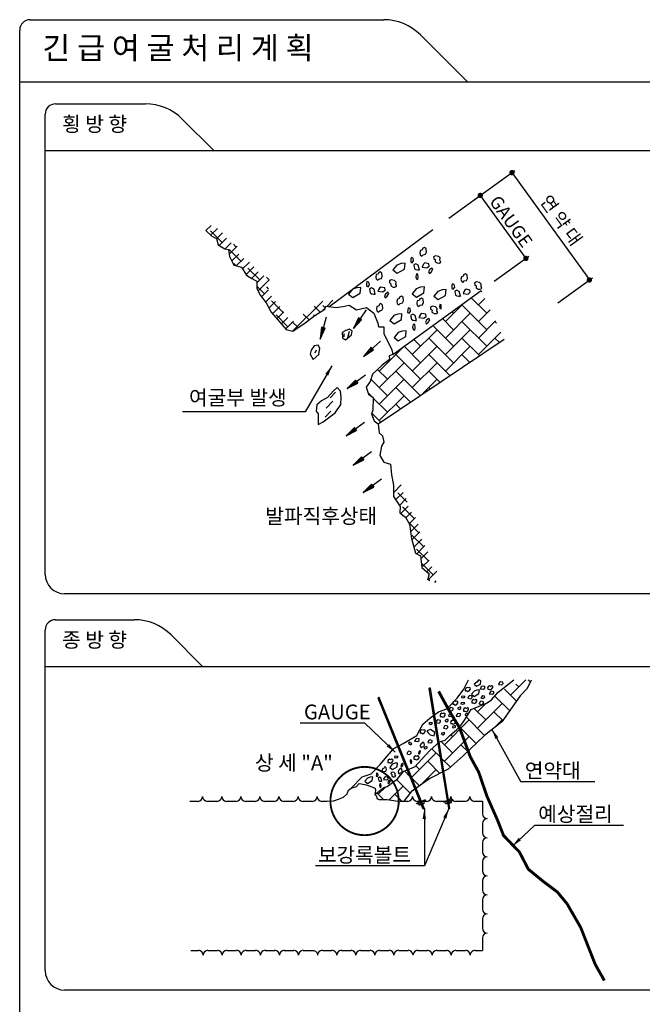
# Model space of a CAD drawing. Units: feet. Extents: x 71 to 795, y 63 to 560.
# Drawn here: x 71 to 239, y 265 to 531 of the extents above; entities that cross this region are included whole.
import ezdxf
from ezdxf.enums import TextEntityAlignment as Align

# ---------------------------------------------------------------- set-up
doc = ezdxf.new("R2010")
doc.units = ezdxf.units.FT
doc.header["$LTSCALE"] = 10
doc.header["$MEASUREMENT"] = 0
doc.linetypes.add('HIDDEN', pattern=[0.375, 0.25, -0.125])
doc.layers.get('0').update_dxf_attribs({"linetype": 'CONTINUOUS'})
for name, color, linetype in [('0치수선', 2, 'CONTINUOUS'), ('6', 6, 'CONTINUOUS'), ('A-0', 7, 'CONTINUOUS'), ('CS-EXCV', 3, 'CFZ008'), ('CS-HATH', 1, 'CONTINUOUS'), ('CS-MIS1', 1, 'CONTINUOUS'), ('CS-MIS3', 3, 'CONTINUOUS'), ('CS-SYMB', 3, 'CONTINUOUS'), ('CS-TBL2', 4, 'CONTINUOUS'), ('TABLE', 7, 'CONTINUOUS'), ('소제목', 7, 'CONTINUOUS'), ('원', 7, 'CONTINUOUS')]:
    doc.layers.add(name, color=color, linetype=linetype)
doc.styles.add('돋움체', font='Dotum.ttf')
doc.linetypes.add('CFZ008', pattern='A,0.9,-0.2,[106,KHCLINE.shx,S=0.00606,R=180,X=0,Y=0],0.9', length=2)

# ---------------------------------------------------------------- blocks, each defined once
blk = doc.blocks.new('CGLEAAG')
h = blk.add_hatch(color=2)
h.paths.add_polyline_path([(0, 0), (-1, 0.16), (-1, 0)])
h.paths.add_polyline_path([(0, 0), (-1, 0), (-1, -0.16)])
at = {"color": 2}
for p, q in [((0, 0), (-1, 0.16)), ((-1, 0.16), (-1, -0.16)), ((-1, 0), (-1, 0.16)), ((-1, -0.16), (0, 0)), ((0, 0), (-1, 0))]:
    blk.add_line(p, q, dxfattribs=at)

msp = doc.modelspace()

# ---------------------------------------------------------------- hatches: boundary and pattern name
at = {"layer": 'CS-HATH'}
h = msp.add_hatch(dxfattribs=at)
h.set_pattern_fill('AR-HBONE', color=256, scale=0.7875, style=0)
h.set_pattern_definition([(45, (-1.4847, 26.1855), (3e-16, 4.454773), [9.45, -3.15]), (135, (0.7427, 28.413), (3e-16, 4.454773), [9.45, -3.15])])
h.paths.add_polyline_path([(201.45, 444.67), (195.27, 457.73), (171.41, 440.52), (170.47, 440.17), (170.55, 439.15), (168.58, 437.61), (165.93, 435.21), (165.33, 433.25), (164.31, 431.71), (164.9, 429.83), (166.19, 428.89), (166.02, 425.47), (165.67, 424.44), (166.44, 422.56), (167.47, 421.79)])
h = msp.add_hatch(dxfattribs=at)
h.set_pattern_fill('AR-HBONE', color=256, scale=0.7875, style=0)
h.set_pattern_definition([(45, (-10.6637, 14.4726), (3e-16, 4.454773), [9.45, -3.15]), (135, (-8.4363, 16.7), (3e-16, 4.454773), [9.45, -3.15])])
h.paths.add_polyline_path([(196.17, 337.7), (198.18, 339.27), (198.14, 339.37), (198.21, 339.3), (200.88, 341.38), (205.81, 348.43), (207.78, 350.47), (208.85, 352.71), (207.26, 352.71), (199.83, 349.41), (198.07, 347.36), (196.9, 346.49), (192.61, 344.73), (191.75, 343.38), (191.75, 343.3), (191.67, 343.25), (190.76, 341.81), (189.78, 340.45), (188.71, 339.37), (186.76, 337.62), (185.59, 336.45), (184.03, 335.97), (183.95, 335.89), (185.23, 328.04), (186.37, 328.62), (190.45, 332.22)])
h.paths.add_polyline_path([(183.67, 335.64), (181.4, 333.63), (179.26, 331.29), (177.4, 329.24), (175.64, 328.56), (177.72, 323.44), (181.44, 326.11), (184.93, 327.89)])
h.paths.add_polyline_path([(175.35, 328.45), (174.38, 328.08), (172.72, 326.03), (171.51, 325.15, -0.148208), (173.05, 320.03, -0.002411), (173.05, 319.95), (174.43, 319.95), (176.42, 322.51), (177.46, 323.25)])
h.paths.add_polyline_path([(172.91, 319.95), (173.05, 319.95, 0.002411), (173.05, 320.03, 0.148208), (171.51, 325.15), (169.9, 323.98), (169.02, 323.69), (166.58, 321.83), (167.08, 321.38), (167.13, 320.72), (167.78, 320.45), (169.83, 320.48)])

# ---------------------------------------------------------------- linework, layer by layer
at = {"layer": '0치수선'}
for p, q in [((195.04, 483.41), (204.37, 490.14)), ((203.56, 489.55), (224.44, 460.6)), ((186.53, 477.27), (195.04, 483.41)), ((195.04, 483.41), (207.31, 466.41)), ((198.79, 460.26), (208.12, 466.99)), ((215.92, 454.46), (225.25, 461.18))]:
    msp.add_line(p, q, dxfattribs=at)
at = {"layer": '0치수선', "const_width": 0.72}
for points in [[(203.2, 489.55, 1), (203.92, 489.55, 1)], [(194.68, 483.41, 1), (195.4, 483.41, 1)], [(206.95, 466.41, 1), (207.67, 466.41, 1)], [(224.08, 460.6, 1), (224.8, 460.6, 1)]]:
    msp.add_lwpolyline(points, format="xyb", close=True, dxfattribs=at)
at = {"layer": '6'}
for p, q in [((155.01, 437.41), (147.84, 424.98)), ((147.84, 424.98), (114.76, 424.98)), ((163.94, 341.01), (146.44, 341.01)), ((172.12, 333.17), (163.94, 341.01)), ((198.14, 339.37), (205.97, 325.2)), ((225.87, 325.2), (205.97, 325.2)), ((186.54, 318), (179.95, 302.55)), ((179.95, 317.95), (179.95, 302.55)), ((203.68, 307.88), (209.6, 313.46)), ((233.66, 313.46), (209.6, 313.46)), ((179.95, 302.55), (150.59, 302.55))]:
    msp.add_line(p, q, dxfattribs=at)
for points in [[(153.24, 435.26), (154.04, 434.8), (155.01, 437.41)], [(199.12, 336.76), (199.92, 337.22), (198.14, 339.37)], [(170.45, 335.4), (169.82, 334.74), (172.12, 333.17)], [(179.49, 315.2), (180.41, 315.2), (179.95, 317.95)], [(185.04, 315.65), (185.89, 315.29), (186.54, 318)], [(205.99, 309.43), (205.36, 310.1), (203.68, 307.88)]]:
    msp.add_solid(points, dxfattribs=at)
at = {"layer": 'CS-EXCV'}
for p, q in [((116.75, 319.95), (118.9, 319.95)), ((121.47, 319.95), (124.04, 319.95)), ((126.61, 319.95), (129.19, 319.95)), ((131.76, 319.95), (134.33, 319.95)), ((136.9, 319.95), (139.47, 319.95)), ((142.05, 319.95), (144.62, 319.95)), ((147.19, 319.95), (149.76, 319.95)), ((172.91, 319.95), (175.48, 319.95)), ((178.05, 319.95), (180.62, 319.95)), ((183.2, 319.95), (185.77, 319.95)), ((188.34, 319.95), (190.91, 319.95)), ((193.48, 319.95), (195.63, 319.95)), ((195.63, 319.95), (195.63, 316.57)), ((195.63, 313.99), (195.63, 311.42)), ((195.63, 308.85), (195.63, 306.28)), ((195.63, 303.71), (195.63, 301.13)), ((195.63, 298.56), (195.63, 295.99)), ((195.63, 293.42), (195.63, 290.85)), ((195.63, 288.28), (195.63, 285.7)), ((195.63, 283.13), (195.63, 279.75)), ((117.02, 279.75), (119.03, 279.75)), ((121.6, 279.75), (124.17, 279.75)), ((126.75, 279.75), (129.32, 279.75)), ((131.89, 279.75), (134.46, 279.75)), ((137.03, 279.75), (139.61, 279.75)), ((142.18, 279.75), (144.75, 279.75)), ((152.46, 279.75), (155.04, 279.75)), ((157.61, 279.75), (160.18, 279.75)), ((162.75, 279.75), (165.32, 279.75)), ((167.9, 279.75), (170.47, 279.75)), ((173.04, 279.75), (175.61, 279.75)), ((178.18, 279.75), (180.76, 279.75)), ((183.33, 279.75), (185.9, 279.75)), ((188.47, 279.75), (191.04, 279.75)), ((193.62, 279.75), (195.63, 279.75))]:
    msp.add_line(p, q, dxfattribs=at)
for points in [[(121.08, 473.92), (122.62, 472.39), (123.9, 471.79), (124.33, 470.08), (126.21, 468.97), (127.16, 468.8), (127.41, 466.92), (128.61, 464.61), (130.66, 464.01), (132.03, 461.87), (133.49, 461.02), (134.77, 460.25), (134.77, 458.28), (135.8, 456.4), (137.34, 454.43), (138.62, 451.95), (142.73, 447.25), (144.53, 446.74), (147.78, 449.05), (150.44, 451.01), (153.09, 452.72), (153.35, 453.49), (156.17, 453.15), (157.97, 453.41), (159.68, 453.83), (161.65, 452.55), (164.39, 453.15), (166.35, 451.61), (167.38, 448.96), (167.55, 447.93), (169.01, 447.93), (169.01, 446.05), (170.12, 444), (171.23, 441.78), (171.41, 440.52), (170.47, 440.17), (170.55, 439.15), (168.58, 437.61), (165.93, 435.21), (165.33, 433.25), (164.31, 431.71), (164.9, 429.83), (166.19, 428.89), (166.02, 425.47), (165.67, 424.44), (166.44, 422.56), (167.47, 421.79), (167.73, 419.39), (168.67, 418.54), (169.01, 416.83), (168.41, 415.72), (167.99, 413.24), (169.01, 411.44), (170.81, 410.93), (171.07, 408.02), (171.59, 405.26), (171.59, 402.18), (173.47, 399.45), (173.3, 397.82), (174.84, 396.63), (175.96, 394.7), (176.47, 390.86), (177.58, 386.92), (178.95, 386.15), (179.3, 382.99), (181.26, 381.36), (180.84, 379.57)], [(152.33, 319.95), (153.72, 319.99), (155.42, 320.12), (156.84, 320.53), (158.12, 321.06), (159.14, 321.94), (159.53, 322.92), (160.24, 323.48), (161.69, 323.92), (162.36, 324.73), (163.92, 324.53), (165.08, 324.12), (166.71, 323.53), (166.77, 322.84), (166.58, 321.83), (167.08, 321.38), (167.13, 320.72), (167.78, 320.45), (169.83, 320.48), (172.91, 319.95)]]:
    msp.add_lwpolyline(points, dxfattribs=at)
msp.add_lwpolyline([(147.32, 279.75), (149.89, 279.75, -0.414214), (151.18, 278.47)], format="xyb", dxfattribs=at)
for centre, start, end in [((118.9, 321.23), 270, 0), ((121.47, 321.23), 180, 270), ((124.04, 321.23), 270, 0), ((126.61, 321.23), 180, 270), ((129.19, 321.23), 270, 0), ((131.76, 321.23), 180, 270), ((134.33, 321.23), 270, 0), ((136.9, 321.23), 180, 270), ((139.47, 321.23), 270, 0), ((142.05, 321.23), 180, 270), ((144.62, 321.23), 270, 0), ((147.19, 321.23), 180, 270), ((149.76, 321.23), 270, 0), ((152.33, 321.23), 180, 270), ((175.48, 321.23), 270, 0), ((178.05, 321.23), 180, 270), ((180.62, 321.23), 270, 0), ((183.2, 321.23), 180, 270), ((185.77, 321.23), 270, 0), ((188.34, 321.23), 180, 270), ((190.91, 321.23), 270, 0), ((193.48, 321.23), 180, 270), ((196.92, 316.57), 180, 270), ((196.92, 313.99), 90, 180), ((196.92, 311.42), 180, 270), ((196.92, 308.85), 90, 180), ((196.92, 306.28), 180, 270), ((196.92, 303.71), 90, 180), ((196.92, 301.13), 180, 270), ((196.92, 298.56), 90, 180), ((196.92, 295.99), 180, 270), ((196.92, 293.42), 90, 180), ((196.92, 290.85), 180, 270), ((196.92, 288.28), 90, 180), ((196.92, 285.7), 180, 270), ((196.92, 283.13), 90, 180), ((119.03, 278.47), 360, 90), ((121.6, 278.47), 90, 180), ((124.17, 278.47), 360, 90), ((126.75, 278.47), 90, 180), ((129.32, 278.47), 360, 90), ((131.89, 278.47), 90, 180), ((134.46, 278.47), 360, 90), ((137.03, 278.47), 90, 180), ((139.61, 278.47), 360, 90), ((142.18, 278.47), 90, 180), ((144.75, 278.47), 360, 90), ((147.32, 278.47), 90, 180), ((152.46, 278.47), 90, 180), ((155.04, 278.47), 360, 90), ((157.61, 278.47), 90, 180), ((160.18, 278.47), 360, 90), ((162.75, 278.47), 90, 180), ((165.32, 278.47), 360, 90), ((167.9, 278.47), 90, 180), ((170.47, 278.47), 360, 90), ((173.04, 278.47), 90, 180), ((175.61, 278.47), 360, 90), ((178.18, 278.47), 90, 180), ((180.76, 278.47), 360, 90), ((183.33, 278.47), 90, 180), ((185.9, 278.47), 360, 90), ((188.47, 278.47), 90, 180), ((191.04, 278.47), 360, 90), ((193.62, 278.47), 90, 180)]:
    msp.add_arc(centre, 1.29, start, end, dxfattribs=at)
at = {"layer": 'CS-HATH'}
for p, q in [((121.08, 473.92), (122.47, 475.31)), ((125.46, 470.72), (122.3, 473.88)), ((122.35, 472.66), (124.19, 474.5)), ((123.92, 471.71), (125.56, 473.35)), ((124.64, 469.9), (126.62, 471.88)), ((126.23, 468.97), (127.85, 470.59)), ((129.25, 469.46), (128.48, 470.23)), ((127.33, 467.54), (129.46, 469.67)), ((130.51, 465.67), (127.35, 468.83)), ((128.03, 465.72), (129.91, 467.59)), ((129.23, 464.43), (128.62, 465.04)), ((129.26, 464.42), (131.27, 466.43)), ((130.94, 463.58), (132.8, 465.44)), ((131.93, 462.04), (134.03, 464.14)), ((135.56, 460.62), (132.41, 463.78)), ((133.46, 461.04), (135.18, 462.76)), ((134.77, 459.83), (136.68, 461.73)), ((135.12, 457.65), (138.13, 460.66)), ((138.12, 460.59), (137.39, 461.32)), ((136.83, 456.83), (134.77, 458.88)), ((136.06, 456.07), (137.96, 457.96)), ((137.97, 458.21), (137.46, 458.73)), ((137.17, 454.65), (138.75, 456.23)), ((138.07, 453.02), (139.87, 454.82)), ((141.88, 451.78), (138.72, 454.94)), ((144.44, 446.76), (152.55, 454.87)), ((153.66, 453.45), (155.32, 455.12)), ((138.09, 453.04), (138.03, 453.1)), ((139.04, 451.47), (140.98, 453.41)), ((140.22, 450.12), (142.08, 451.98)), ((151.84, 451.92), (150.22, 453.54)), ((153.21, 453.08), (152.61, 453.67)), ((152.63, 452.43), (153.17, 452.97)), ((164.3, 452.56), (160.84, 447.54)), ((143.14, 447.99), (139.98, 451.15)), ((141.4, 448.78), (143.12, 450.49)), ((142.58, 447.43), (144.64, 449.49)), ((145.93, 447.73), (144.36, 449.29)), ((148.86, 449.85), (147.32, 451.39)), ((150.31, 450.92), (150.09, 451.15)), ((153.48, 450.55), (151.85, 444.67)), ((159.65, 446.73), (159.27, 444.98)), ((158.28, 446.12), (158.28, 445.28)), ((168.1, 444.07), (163.59, 439.98)), ((150.81, 441.7), (150.43, 440.86)), ((164.06, 434.93), (159.13, 431.35)), ((155.99, 430.35), (154.55, 428.82)), ((155.31, 427.91), (153.48, 426)), ((154.7, 425.24), (153.25, 423.57)), ((163.79, 422.12), (158.85, 418.54)), ((165.7, 414.21), (160.76, 410.64)), ((168.43, 406.85), (163.49, 403.28)), ((171.59, 403.18), (173.72, 405.31)), ((172.21, 401.28), (174.21, 403.28)), ((175.36, 400.61), (172.82, 403.16)), ((173.24, 399.78), (175.07, 401.62)), ((173.58, 397.6), (175.56, 399.58)), ((177.24, 396.21), (174.08, 399.37)), ((174.95, 396.44), (176.47, 397.97)), ((175.88, 394.85), (177.59, 396.56)), ((178.5, 392.42), (175.59, 395.33)), ((176.23, 392.67), (178.31, 394.75)), ((176.57, 390.49), (178.76, 392.68)), ((179.77, 388.63), (176.61, 391.79)), ((177.13, 388.52), (179.25, 390.65)), ((181.03, 384.84), (177.87, 388)), ((177.89, 386.75), (180.07, 388.93)), ((179.04, 385.38), (180.88, 387.22)), ((182.29, 381.05), (179.17, 384.18)), ((179.28, 383.1), (181.23, 385.05)), ((180.61, 381.9), (181.94, 383.22)), ((180.85, 379.61), (183.28, 382.04)), ((181.42, 379.4), (180.92, 379.9)), ((182.77, 379.01), (183.16, 379.4)), ((187.63, 346.51), (187.59, 346.54)), ((166.72, 321.94), (166.62, 322.05))]:
    msp.add_line(p, q, dxfattribs=at)
for points in [[(178.88, 468.55), (178.73, 467.91), (178.86, 467.39), (179.25, 467.02), (179.63, 467.41), (180.25, 467.54), (180.51, 468.12), (180.41, 468.98), (179.97, 469.35), (179.55, 469.16), (179.38, 468.71)], [(173.67, 465.03), (172.51, 464.62), (171.44, 463.3), (172.59, 462.39), (174.58, 463.54), (174.74, 465.11)], [(176.3, 466.21), (176.27, 465.41), (176.67, 465.24), (177.07, 465.76), (176.93, 466.49), (176.38, 466.68)], [(177.28, 463.61), (177.68, 463.38), (178.18, 463.31), (178.62, 463.29), (178.29, 464.6), (177.63, 464.97), (177.09, 464.67)], [(180.12, 465.19), (179.76, 464.9), (179.5, 464.47), (179.32, 464.07), (180.66, 463.89), (181.24, 464.36), (181.17, 464.98)], [(182.84, 465.56), (183.39, 465.21), (183.93, 465.17), (184.41, 465.42), (184.16, 465.91), (184.24, 466.54), (183.77, 466.96), (182.93, 467.15), (182.43, 466.85), (182.47, 466.39), (182.85, 466.08)], [(166.98, 462.03), (166.83, 461.39), (166.96, 460.87), (167.36, 460.5), (167.73, 460.89), (168.36, 461.02), (168.61, 461.6), (168.52, 462.45), (168.07, 462.83), (167.65, 462.64), (167.48, 462.19)], [(178.31, 461.3), (178.21, 462.17), (177.81, 462.24), (177.63, 461.52), (177.73, 460.94), (178.21, 460.68)], [(181.79, 462.72), (182.25, 463.47), (181.98, 463.78), (181.38, 463.33), (181.11, 462.8), (181.32, 462.31)], [(189.95, 461.45), (189.8, 460.81), (189.93, 460.29), (190.33, 459.92), (190.7, 460.32), (191.32, 460.44), (191.58, 461.03), (191.48, 461.88), (191.04, 462.25), (190.62, 462.07), (190.45, 461.61)], [(164.4, 459.68), (164.37, 458.89), (164.77, 458.72), (165.17, 459.24), (165.03, 459.97), (164.48, 460.15)], [(170.94, 459.04), (171.5, 458.69), (172.03, 458.65), (172.51, 458.9), (172.26, 459.38), (172.34, 460.01), (171.87, 460.44), (171.04, 460.63), (170.53, 460.33), (170.58, 459.87), (170.95, 459.56)], [(187.37, 459.11), (187.34, 458.31), (187.74, 458.14), (188.14, 458.66), (188, 459.39), (187.45, 459.58)], [(193.91, 458.46), (194.46, 458.11), (195, 458.07), (195.48, 458.32), (195.23, 458.81), (195.31, 459.44), (194.84, 459.87), (194, 460.05), (193.5, 459.75), (193.54, 459.29), (193.92, 458.98)], [(161.77, 458.51), (160.61, 458.09), (159.54, 456.77), (160.7, 455.87), (162.68, 457.02), (162.84, 458.59)], [(165.38, 457.09), (165.79, 456.86), (166.28, 456.79), (166.72, 456.77), (166.39, 458.08), (165.74, 458.45), (165.19, 458.15)], [(168.22, 458.67), (167.86, 458.38), (167.6, 457.95), (167.42, 457.55), (168.77, 457.37), (169.35, 457.84), (169.28, 458.46)], [(169.89, 456.2), (170.35, 456.95), (170.08, 457.26), (169.49, 456.8), (169.21, 456.28), (169.42, 455.79)], [(178.9, 458.63), (177.74, 458.21), (176.67, 456.89), (177.83, 455.99), (179.81, 457.14), (179.97, 458.71)], [(184.74, 457.93), (183.58, 457.52), (182.51, 456.2), (183.66, 455.29), (185.65, 456.44), (185.81, 458.01)], [(188.35, 456.51), (188.75, 456.28), (189.25, 456.21), (189.69, 456.19), (189.36, 457.5), (188.7, 457.87), (188.16, 457.57)], [(191.19, 458.1), (190.83, 457.8), (190.57, 457.37), (190.39, 456.97), (191.73, 456.79), (192.31, 457.26), (192.24, 457.88)], [(167.16, 453.41), (167.01, 452.78), (167.14, 452.26), (167.54, 451.88), (167.91, 452.28), (168.53, 452.41), (168.79, 452.99), (168.69, 453.84), (168.25, 454.22), (167.83, 454.03), (167.66, 453.57)], [(172.68, 455.42), (172.53, 454.79), (172.66, 454.27), (173.06, 453.89), (173.43, 454.29), (174.06, 454.42), (174.31, 455), (174.22, 455.85), (173.77, 456.23), (173.35, 456.04), (173.18, 455.58)], [(178.05, 454.93), (177.9, 454.29), (178.03, 453.77), (178.43, 453.4), (178.8, 453.79), (179.43, 453.92), (179.68, 454.5), (179.59, 455.36), (179.14, 455.73), (178.72, 455.54), (178.55, 455.09)], [(175.47, 452.58), (175.44, 451.79), (175.84, 451.62), (176.24, 452.14), (176.1, 452.87), (175.55, 453.06)], [(179.29, 451.57), (178.93, 451.28), (178.68, 450.85), (178.49, 450.45), (179.84, 450.27), (180.42, 450.74), (180.35, 451.36)], [(182.01, 451.94), (182.57, 451.59), (183.1, 451.55), (183.58, 451.8), (183.33, 452.29), (183.41, 452.92), (182.94, 453.34), (182.11, 453.53), (181.6, 453.23), (181.65, 452.77), (182.02, 452.46)], [(184.52, 453.26), (184.44, 453.93), (184.13, 453.98), (183.99, 453.43), (184.08, 452.98), (184.44, 452.78)], [(172.84, 451.41), (171.68, 451), (170.61, 449.67), (171.77, 448.77), (173.75, 449.92), (173.91, 451.49)], [(176.45, 449.99), (176.86, 449.76), (177.36, 449.69), (177.79, 449.67), (177.46, 450.98), (176.81, 451.35), (176.26, 451.05)], [(180.96, 449.1), (181.42, 449.85), (181.15, 450.16), (180.56, 449.71), (180.28, 449.18), (180.49, 448.69)], [(174.01, 446.82), (172.85, 446.4), (171.78, 445.08), (172.93, 444.17), (174.92, 445.33), (175.08, 446.9)], [(177.49, 447.68), (177.38, 448.55), (176.98, 448.62), (176.8, 447.9), (176.91, 447.32), (177.38, 447.06)], [(191.47, 350.67), (191.12, 350.44), (190.96, 350.14), (190.98, 349.79), (191.33, 349.81), (191.68, 349.6), (192.05, 349.76), (192.38, 350.21), (192.33, 350.58), (192.05, 350.67), (191.77, 350.53)], [(193.4, 351.59), (193.99, 351.06), (195.1, 351.53), (195.2, 352.49), (194.62, 352.7), (194.09, 352.12)], [(195.54, 351.06), (195.31, 350.87), (195.14, 350.59), (195.03, 350.33), (195.89, 350.22), (196.26, 350.52), (196.22, 350.92)], [(197.51, 351.09), (197.16, 350.86), (197, 350.56), (197.02, 350.21), (197.37, 350.23), (197.72, 350.02), (198.09, 350.19), (198.42, 350.63), (198.37, 351), (198.09, 351.09), (197.81, 350.95)], [(200.45, 352.23), (200.22, 352.04), (200.05, 351.77), (199.94, 351.51), (200.8, 351.39), (201.17, 351.7), (201.13, 352.09)], [(190.54, 348.31), (189.98, 348.24), (189.94, 347.99), (190.4, 347.87), (190.77, 347.94), (190.94, 348.24)], [(192.15, 348.48), (191.92, 348.29), (191.75, 348.01), (191.64, 347.76), (192.5, 347.64), (192.87, 347.94), (192.82, 348.34)], [(194.09, 349.96), (193.35, 349.69), (192.66, 348.85), (193.41, 348.26), (194.68, 349.01), (194.78, 350.01)], [(196.16, 347.99), (195.68, 347.62), (195.26, 347.78), (195.68, 348.47), (196.05, 348.41)], [(197.97, 349.66), (197.74, 349.47), (197.58, 349.19), (197.46, 348.93), (198.32, 348.82), (198.7, 349.12), (198.65, 349.52)], [(188.12, 347), (187.77, 346.77), (187.6, 346.46), (187.63, 346.12), (187.98, 346.14), (188.33, 345.93), (188.7, 346.09), (189.02, 346.53), (188.98, 346.91), (188.7, 347), (188.42, 346.86)], [(189.46, 345.32), (188.97, 345.18), (188.95, 344.9), (189.34, 344.76), (189.76, 344.99), (189.76, 345.36)], [(190.42, 346.61), (189.86, 346.55), (189.82, 346.29), (190.28, 346.17), (190.66, 346.24), (190.82, 346.55)], [(193.22, 347.39), (192.87, 347.16), (192.71, 346.86), (192.73, 346.51), (193.08, 346.53), (193.43, 346.32), (193.8, 346.48), (194.13, 346.93), (194.08, 347.3), (193.8, 347.39), (193.52, 347.25)], [(195.17, 346.93), (194.94, 346.74), (194.78, 346.46), (194.66, 346.21), (195.52, 346.09), (195.89, 346.39), (195.85, 346.79)], [(184.69, 343.69), (184.34, 343.45), (184.18, 343.15), (184.2, 342.8), (184.55, 342.83), (184.9, 342.62), (185.28, 342.78), (185.6, 343.22), (185.55, 343.59), (185.28, 343.69), (185, 343.55)], [(187, 343.3), (186.44, 343.23), (186.4, 342.98), (186.86, 342.86), (187.23, 342.93), (187.4, 343.23)], [(187.02, 345.23), (186.78, 345.05), (186.62, 344.77), (186.5, 344.51), (187.37, 344.39), (187.74, 344.7), (187.69, 345.09)], [(189.01, 343.68), (188.77, 343.5), (188.61, 343.22), (188.5, 342.96), (189.36, 342.85), (189.73, 343.15), (189.68, 343.55)], [(190.98, 345.15), (190.63, 344.91), (190.46, 344.61), (190.49, 344.26), (190.84, 344.29), (191.18, 344.08), (191.56, 344.24), (191.88, 344.68), (191.84, 345.05), (191.56, 345.15), (191.28, 345.01)], [(191.45, 343.62), (190.96, 343.48), (190.94, 343.2), (191.33, 343.06), (191.75, 343.3), (191.75, 343.67)], [(181.76, 341.16), (181.21, 341.09), (181.16, 340.84), (181.62, 340.72), (182, 340.79), (182.16, 341.09)], [(183.59, 341.92), (183.36, 341.73), (183.2, 341.45), (183.08, 341.2), (183.94, 341.08), (184.32, 341.38), (184.27, 341.78)], [(185.59, 340.37), (185.35, 340.19), (185.19, 339.91), (185.07, 339.65), (185.93, 339.53), (186.31, 339.84), (186.26, 340.23)], [(186.04, 342), (185.55, 341.86), (185.53, 341.58), (185.92, 341.44), (186.34, 341.68), (186.34, 342.05)], [(187.55, 341.83), (187.2, 341.6), (187.04, 341.3), (187.06, 340.95), (187.41, 340.97), (187.76, 340.76), (188.14, 340.93), (188.46, 341.37), (188.41, 341.74), (188.14, 341.83), (187.86, 341.69)], [(188.03, 340.31), (187.54, 340.17), (187.52, 339.89), (187.91, 339.75), (188.33, 339.98), (188.33, 340.35)], [(179.29, 339.26), (178.94, 339.02), (178.78, 338.72), (178.81, 338.37), (179.15, 338.39), (179.5, 338.19), (179.88, 338.35), (180.2, 338.79), (180.15, 339.16), (179.88, 339.26), (179.6, 339.12)], [(180.98, 338.42), (181.55, 337.87), (182.61, 337.62), (182.81, 338.54), (181.59, 339.36), (180.63, 339.01)], [(185.08, 338.47), (184.59, 338.33), (184.57, 338.05), (184.96, 337.91), (185.38, 338.14), (185.38, 338.51)], [(176.33, 335.66), (175.89, 335.91), (175.67, 335.73), (175.86, 335.35), (176.32, 335.22), (176.58, 335.48)], [(177.84, 336.91), (177.61, 336.72), (177.45, 336.44), (177.33, 336.19), (178.19, 336.07), (178.56, 336.37), (178.52, 336.77)], [(178.91, 335.36), (178.81, 334.95), (178.9, 334.62), (179.15, 334.38), (179.39, 334.64), (179.79, 334.72), (179.96, 335.09), (179.9, 335.64), (179.61, 335.88), (179.34, 335.76), (179.23, 335.46)], [(180.43, 334.63), (179.94, 334.5), (179.92, 334.22), (180.32, 334.08), (180.74, 334.31), (180.74, 334.68)], [(181.38, 336.54), (181.15, 336.35), (180.99, 336.07), (180.87, 335.82), (181.73, 335.7), (182.1, 336), (182.06, 336.4)], [(172.47, 332.1), (171.91, 332.03), (171.87, 331.78), (172.33, 331.66), (172.71, 331.73), (172.87, 332.03)], [(175.7, 333.44), (175.47, 333.26), (175.31, 332.98), (175.19, 332.72), (176.05, 332.61), (176.42, 332.91), (176.38, 333.31)], [(177.6, 332.18), (177.25, 331.95), (177.09, 331.65), (177.11, 331.3), (177.46, 331.32), (177.81, 331.11), (178.18, 331.27), (178.51, 331.72), (178.46, 332.09), (178.18, 332.18), (177.9, 332.04)], [(178.5, 333.34), (178.33, 332.81), (178.54, 332.66), (178.84, 333.03), (178.93, 333.4), (178.72, 333.68)], [(170.59, 331.3), (170.24, 331.06), (170.08, 330.76), (170.1, 330.41), (170.45, 330.44), (170.8, 330.23), (171.17, 330.39), (171.5, 330.83), (171.45, 331.2), (171.17, 331.3), (170.89, 331.16)], [(172.04, 330.21), (171.3, 329.95), (170.61, 329.1), (171.36, 328.52), (172.63, 329.26), (172.73, 330.26)], [(173.82, 329.96), (173.65, 329.42), (173.87, 329.27), (174.16, 329.65), (174.26, 330.02), (174.05, 330.29)], [(176.11, 330.77), (176.24, 330.22), (176.5, 330.2), (176.57, 330.68), (176.46, 331.04), (176.14, 331.17)], [(167.02, 327.24), (167, 326.73), (167.26, 326.62), (167.51, 326.95), (167.43, 327.42), (167.07, 327.54)], [(168.68, 328.74), (168.58, 328.33), (168.66, 328), (168.92, 327.76), (169.16, 328.01), (169.56, 328.09), (169.72, 328.47), (169.66, 329.01), (169.37, 329.25), (169.1, 329.13), (168.99, 328.84)], [(171.21, 326.82), (171.57, 326.6), (171.91, 326.57), (172.22, 326.73), (172.06, 327.04), (172.11, 327.45), (171.81, 327.72), (171.27, 327.84), (170.95, 327.65), (170.98, 327.36), (171.22, 327.16)], [(172.94, 328.32), (172.87, 327.9), (172.97, 327.58), (173.24, 327.35), (173.47, 327.62), (173.86, 327.73), (174, 328.11), (173.9, 328.65), (173.6, 328.87), (173.34, 328.74), (173.25, 328.44)], [(165.33, 326.48), (164.59, 326.22), (163.9, 325.37), (164.65, 324.79), (165.92, 325.53), (166.02, 326.53)], [(167.65, 325.57), (167.91, 325.43), (168.23, 325.38), (168.51, 325.37), (168.3, 326.21), (167.88, 326.44), (167.53, 326.25)], [(168.31, 324.09), (168.24, 324.65), (167.99, 324.7), (167.87, 324.23), (167.94, 323.86), (168.24, 323.7)], [(169.47, 326.59), (169.24, 326.4), (169.07, 326.12), (168.96, 325.87), (169.82, 325.75), (170.19, 326.05), (170.14, 326.45)], [(170.54, 325), (170.83, 325.48), (170.66, 325.68), (170.28, 325.39), (170.1, 325.06), (170.24, 324.74)]]:
    msp.add_lwpolyline(points, close=True, dxfattribs=at)
msp.add_lwpolyline([(166.58, 321.83), (169.02, 323.69), (169.9, 323.98), (172.72, 326.03), (174.38, 328.08), (177.4, 329.24), (179.26, 331.29), (181.4, 333.63), (184.03, 335.97), (185.59, 336.45), (186.76, 337.62), (188.71, 339.37), (189.78, 340.45), (190.76, 341.81), (192.61, 344.73), (196.9, 346.49), (198.07, 347.36), (199.83, 349.41), (204.03, 352.71)], dxfattribs=at)
at = {"layer": 'CS-MIS1', "const_width": 0.788}
msp.add_lwpolyline([(183.8, 349.6), (186.96, 343.84), (189.38, 339.93), (192.35, 331.94), (194.59, 327.85), (196.82, 321.34), (199.61, 315.02), (201.29, 310.74), (205.57, 306.28), (207.99, 301.63), (212.08, 298.28), (215.8, 295.49), (218.41, 292.33)], dxfattribs=at)
at = {"layer": 'CS-MIS3'}
for p, q in [((154.16, 453.39), (182.27, 474.2)), ((171.41, 440.52), (195.27, 457.73)), ((158.61, 446.87), (157.8, 446.4)), ((157.8, 446.4), (157.92, 445.01)), ((159.66, 447.33), (158.61, 446.87)), ((160.47, 446.87), (159.66, 447.33)), ((160.35, 445.82), (160.47, 446.87)), ((157.92, 445.01), (158.73, 444.43)), ((158.73, 444.43), (160.35, 445.82)), ((167.47, 421.79), (201.45, 444.67)), ((149.44, 441.65), (149.21, 440.61)), ((150.25, 442.81), (149.44, 441.65)), ((151.3, 443.04), (150.25, 442.81)), ((151.76, 442.23), (151.3, 443.04)), ((151.53, 440.49), (151.76, 442.23)), ((149.21, 440.61), (150.02, 439.1)), ((150.02, 439.1), (151.53, 440.49)), ((155.36, 430.63), (153.85, 428.89)), ((156.41, 431.56), (155.36, 430.63)), ((157.33, 430.63), (156.41, 431.56)), ((157.57, 429.01), (157.33, 430.63)), ((152.23, 427.96), (150.95, 426.92)), ((153.85, 428.89), (152.23, 427.96)), ((157.45, 427.03), (157.57, 429.01)), ((150.95, 426.92), (150.83, 425.18)), ((150.83, 425.18), (151.3, 424.48)), ((155.94, 424.71), (157.45, 427.03)), ((151.3, 424.48), (151.3, 421.58)), ((152.69, 422.28), (155.94, 424.71)), ((151.3, 421.58), (152.69, 422.28)), ((207.78, 350.47), (208.85, 352.71)), ((186.54, 318), (181.26, 350.42)), ((186.86, 318.05), (181.58, 350.47)), ((205.81, 348.43), (200.88, 341.38)), ((205.81, 348.43), (207.78, 350.47)), ((179.66, 317.83), (167.48, 347.82)), ((179.95, 317.95), (167.77, 347.94)), ((200.88, 341.38), (196.17, 337.7)), ((196.17, 337.7), (190.45, 332.22)), ((190.45, 332.22), (186.37, 328.62)), ((186.37, 328.62), (181.44, 326.11)), ((181.44, 326.11), (176.42, 322.51)), ((176.42, 322.51), (174.43, 319.95)), ((180.21, 320.37), (177.79, 319.39)), ((177.88, 319.17), (177.79, 319.39)), ((180.3, 320.15), (177.88, 319.17)), ((178.46, 318.98), (178.35, 319.27)), ((179.79, 319.4), (178.76, 318.99)), ((178.98, 319.19), (178.83, 319.56)), ((179.49, 319.4), (179.34, 319.77)), ((180.01, 319.61), (179.89, 319.9)), ((180.3, 320.15), (180.21, 320.37)), ((187.65, 320.35), (185.07, 319.93)), ((185.1, 319.7), (185.07, 319.93)), ((187.68, 320.12), (185.1, 319.7)), ((185.63, 319.39), (185.58, 319.7)), ((187.02, 319.5), (185.93, 319.33)), ((186.18, 319.48), (186.12, 319.87)), ((186.73, 319.57), (186.67, 319.96)), ((187.28, 319.66), (187.23, 319.97)), ((187.68, 320.12), (187.65, 320.35)), ((179.95, 317.95), (179.66, 317.83)), ((186.86, 318.05), (186.54, 318))]:
    msp.add_line(p, q, dxfattribs=at)
msp.add_lwpolyline([(160.24, 323.48), (163.17, 326.52), (165.61, 327.39), (168.04, 329.93), (169.9, 332.17), (171.75, 334.21), (174.28, 335.58), (177.89, 337.72), (179.55, 340.74), (181.4, 342.39), (183.74, 344.05), (185.98, 344.93), (188.81, 347.75), (190.56, 350.19), (191.83, 352.71)], dxfattribs=at)
at = {"layer": 'CS-MIS3', "const_width": 0.788}
msp.add_lwpolyline([(218.41, 292.33), (222.1, 285.91), (225.99, 276.02), (228.46, 271.61)], dxfattribs=at)
at = {"layer": 'CS-MIS3'}
for centre, radius, start, end in [((181.35, 350.38), 0.0961, 43.5382, 154.9673), ((181.51, 350.4), 0.0961, 43.5382, 154.9673), ((181.49, 350.51), 0.0961, 223.5382, 334.9673), ((167.57, 347.8), 0.0961, 56.3928, 167.8219), ((167.72, 347.86), 0.0961, 56.3928, 167.8219), ((167.68, 347.96), 0.0961, 236.3928, 347.8219), ((178.42, 319.3), 0.0833, 112.1074, 202.1074), ((178.61, 319.36), 0.403, 248.5045, 335.7102), ((179.12, 319.57), 0.403, 248.5045, 335.7102), ((179.64, 319.78), 0.403, 248.5045, 335.7102), ((179.81, 319.87), 0.0833, 22.1074, 112.1074), ((185.67, 319.71), 0.0833, 99.2527, 189.2527), ((185.86, 319.72), 0.403, 235.6499, 322.8555), ((186.41, 319.81), 0.403, 235.6499, 322.8555), ((186.96, 319.9), 0.403, 235.6499, 322.8555), ((187.15, 319.95), 0.0833, 9.2527, 99.2527)]:
    msp.add_arc(centre, radius, start, end, dxfattribs=at)
at = {"layer": 'CS-TBL2'}
msp.add_arc((82.98, 274.28), 5.25, 180, 270, dxfattribs=at)
at = {"layer": 'TABLE', "color": 7}
for p, q in [((73.68, 530.81), (169, 530.81)), ((70.88, 514.01), (70.88, 528.01)), ((178.9, 526.71), (191.6, 514.01)), ((70.88, 210.78), (70.88, 514.01)), ((70.88, 514.01), (402.57, 514.01)), ((80.53, 508.1), (104.78, 508.1)), ((77.73, 495.5), (77.73, 505.3)), ((114.68, 504), (123.18, 495.5)), ((77.73, 495.5), (395.27, 495.5)), ((77.73, 381.18), (77.73, 495.5)), ((77.73, 495.5), (124.17, 495.5)), ((394.85, 375.93), (82.98, 375.93)), ((394.85, 375.93), (82.98, 375.93)), ((80.53, 368.95), (101.79, 368.95)), ((77.73, 356.35), (77.73, 366.15)), ((111.69, 364.85), (120.19, 356.35)), ((77.73, 274.28), (77.73, 356.35)), ((77.73, 356.35), (395.27, 356.35)), ((77.73, 356.35), (121.18, 356.35)), ((394.85, 269.03), (82.98, 269.03)), ((394.85, 269.03), (82.98, 269.03))]:
    msp.add_line(p, q, dxfattribs=at)
for centre, radius, start, end in [((73.68, 528.01), 2.8, 90, 180), ((169, 516.81), 14, 45, 90), ((80.53, 505.3), 2.8, 90, 180), ((104.78, 494.1), 14, 45, 90), ((82.98, 381.18), 5.25, 180, 270), ((82.98, 381.18), 5.25, 180, 270), ((80.53, 366.15), 2.8, 90, 180), ((101.79, 354.95), 14, 45, 90), ((82.98, 274.28), 5.25, 180, 270)]:
    msp.add_arc(centre, radius, start, end, dxfattribs=at)
at = {"layer": '원', "linetype": 'HIDDEN', "ltscale": 2, "const_width": 0.5, "flags": 128}
msp.add_lwpolyline([(173.05, 320.03, 1), (154.63, 320.03, 1)], format="xyb", close=True, dxfattribs=at)

# ---------------------------------------------------------------- block references
at = {"layer": 'CS-SYMB', "yscale": 3.15, "zscale": 3.15}
for p, xscale, rotation in [((160.84, 447.54), 3.149999999999951, 235.4549010716947), ((151.85, 444.67), 3.150000000000031, 254.5336718754909), ((163.59, 439.98), 3.150000000000046, 222.1379979162401), ((159.13, 431.35), 3.150000000000047, 215.9173341496053), ((158.85, 418.54), 3.149999999999905, 215.9173341496017), ((160.76, 410.64), 3.149999999999905, 215.9173341496017), ((163.49, 403.28), 3.150000000000047, 215.9173341496053)]:
    msp.add_blockref('CGLEAAG', p, dxfattribs=dict(at, xscale=xscale, rotation=rotation))

# ---------------------------------------------------------------- texts
at = {"style": '돋움체'}
msp.add_text('상 세 "A"', height=4, dxfattribs=at).set_placement((134.3, 328.35))
at = {"layer": '0치수선', "style": '돋움체'}
for s, p in [('연 약 대', (215.43, 475.69)), ('GAUGE', (201.89, 475.39))]:
    msp.add_text(s, height=3.5, rotation=305.8, dxfattribs=at).set_placement(p, align=Align.CENTER)
at = {"layer": 'A-0', "style": '돋움체'}
for s, p in [('여굴부 발생', (116.51, 426.85)), ('발파직후상태', (137.09, 394.9)), ('GAUGE', (147.49, 342.06)), ('연약대', (207.02, 326.25)), ('예상절리', (210.65, 314.51)), ('보강록볼트', (151.26, 303.5))]:
    msp.add_text(s, height=4, dxfattribs=at).set_placement(p)
at = {"layer": 'TABLE', "color": 7, "style": '돋움체'}
for s, p in [('횡 방 향', (82.31, 500.65)), ('종 방 향', (82.31, 361.5))]:
    msp.add_text(s, height=4, dxfattribs=at).set_placement(p)
at = {"layer": '소제목', "style": '돋움체'}
msp.add_text('긴 급 여 굴 처 리 계 획', height=6, dxfattribs=at).set_placement((76.98, 520.18))

doc.saveas('drawing.dxf')
